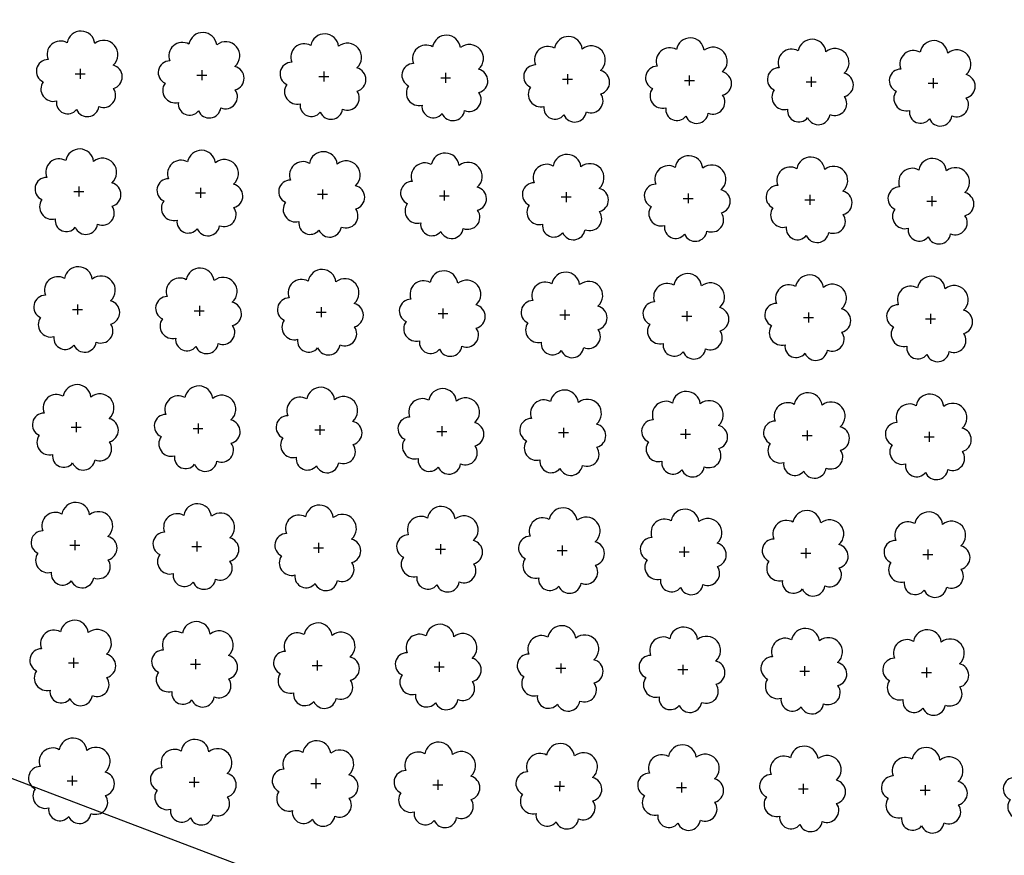
# Model space of a CAD drawing. Extents: x 4529664 to 4552355, y 7523734 to 7537975.
# Drawn here: x 4545355 to 4545483, y 7526225 to 7526333 of the extents above; entities that cross this region are included whole.
import ezdxf

# ---------------------------------------------------------------- set-up
doc = ezdxf.new("R2010")
doc.units = 0
doc.layers.add('Arboles', color=86, linetype='Continuous')
doc.layers.add('mv', color=7, linetype='Continuous', plot=False)

msp = doc.modelspace()

# ---------------------------------------------------------------- linework, layer by layer
at = {"layer": 'Arboles'}
for p, q in [((4545362.25, 7526326.22, 277.88), (4545363.54, 7526326.22, 277.88)), ((4545362.9, 7526326.87, 277.88), (4545362.9, 7526325.58, 277.88)), ((4545378.69, 7526326.69, 277.88), (4545378.69, 7526325.4, 277.88)), ((4545394.48, 7526326.52, 277.88), (4545394.47, 7526325.23, 277.88)), ((4545410.26, 7526326.34, 277.88), (4545410.26, 7526325.05, 277.88)), ((4545426.05, 7526326.16, 277.88), (4545426.05, 7526324.88, 277.88)), ((4545378.04, 7526326.05, 277.88), (4545379.33, 7526326.05, 277.88)), ((4545393.83, 7526325.87, 277.88), (4545395.12, 7526325.87, 277.88)), ((4545409.62, 7526325.7, 277.88), (4545410.91, 7526325.7, 277.88)), ((4545425.41, 7526325.52, 277.88), (4545426.7, 7526325.52, 277.88)), ((4545441.2, 7526325.35, 277.88), (4545442.49, 7526325.35, 277.88)), ((4545441.84, 7526325.99, 277.88), (4545441.84, 7526324.7, 277.88)), ((4545456.99, 7526325.17, 277.88), (4545458.27, 7526325.17, 277.88)), ((4545457.63, 7526325.81, 277.88), (4545457.63, 7526324.53, 277.88)), ((4545472.78, 7526324.99, 277.88), (4545474.06, 7526324.99, 277.88)), ((4545473.42, 7526325.64, 277.88), (4545473.42, 7526324.35, 277.88)), ((4545362.08, 7526310.96, 277.88), (4545363.37, 7526310.96, 277.88)), ((4545362.73, 7526311.6, 277.88), (4545362.73, 7526310.32, 277.88)), ((4545378.52, 7526311.43, 277.88), (4545378.52, 7526310.14, 277.88)), ((4545394.31, 7526311.25, 277.88), (4545394.3, 7526309.96, 277.88)), ((4545410.09, 7526311.08, 277.88), (4545410.09, 7526309.79, 277.88)), ((4545425.88, 7526310.9, 277.88), (4545425.88, 7526309.61, 277.88)), ((4545377.87, 7526310.78, 277.88), (4545379.16, 7526310.78, 277.88)), ((4545393.66, 7526310.61, 277.88), (4545394.95, 7526310.61, 277.88)), ((4545409.45, 7526310.43, 277.88), (4545410.74, 7526310.43, 277.88)), ((4545425.24, 7526310.26, 277.88), (4545426.53, 7526310.26, 277.88)), ((4545441.03, 7526310.08, 277.88), (4545442.32, 7526310.08, 277.88)), ((4545441.67, 7526310.73, 277.88), (4545441.67, 7526309.44, 277.88)), ((4545456.82, 7526309.91, 277.88), (4545458.1, 7526309.91, 277.88)), ((4545457.46, 7526310.55, 277.88), (4545457.46, 7526309.26, 277.88)), ((4545472.61, 7526309.73, 277.88), (4545473.89, 7526309.73, 277.88)), ((4545473.25, 7526310.37, 277.88), (4545473.25, 7526309.09, 277.88)), ((4545361.91, 7526295.7, 277.88), (4545363.2, 7526295.69, 277.88)), ((4545362.56, 7526296.34, 277.88), (4545362.56, 7526295.05, 277.88)), ((4545378.35, 7526296.16, 277.88), (4545378.35, 7526294.88, 277.88)), ((4545394.14, 7526295.99, 277.88), (4545394.14, 7526294.7, 277.88)), ((4545409.92, 7526295.81, 277.88), (4545409.92, 7526294.52, 277.88)), ((4545425.71, 7526295.64, 277.88), (4545425.71, 7526294.35, 277.88)), ((4545377.7, 7526295.52, 277.88), (4545378.99, 7526295.52, 277.88)), ((4545393.49, 7526295.34, 277.88), (4545394.78, 7526295.34, 277.88)), ((4545409.28, 7526295.17, 277.88), (4545410.57, 7526295.17, 277.88)), ((4545425.07, 7526294.99, 277.88), (4545426.36, 7526294.99, 277.88)), ((4545440.86, 7526294.82, 277.88), (4545442.15, 7526294.82, 277.88)), ((4545441.5, 7526295.46, 277.88), (4545441.5, 7526294.17, 277.88)), ((4545456.65, 7526294.64, 277.88), (4545457.94, 7526294.64, 277.88)), ((4545457.29, 7526295.29, 277.88), (4545457.29, 7526294, 277.88)), ((4545472.44, 7526294.47, 277.88), (4545473.72, 7526294.47, 277.88)), ((4545473.08, 7526295.11, 277.88), (4545473.08, 7526293.82, 277.88)), ((4545361.74, 7526280.43, 277.88), (4545363.03, 7526280.43, 277.88)), ((4545362.39, 7526281.07, 277.88), (4545362.39, 7526279.79, 277.88)), ((4545377.53, 7526280.26, 277.88), (4545378.82, 7526280.26, 277.88)), ((4545378.18, 7526280.9, 277.88), (4545378.18, 7526279.61, 277.88)), ((4545393.97, 7526280.72, 277.88), (4545393.97, 7526279.44, 277.88)), ((4545409.76, 7526280.55, 277.88), (4545409.75, 7526279.26, 277.88)), ((4545425.54, 7526280.37, 277.88), (4545425.54, 7526279.09, 277.88)), ((4545393.32, 7526280.08, 277.88), (4545394.61, 7526280.08, 277.88)), ((4545409.11, 7526279.9, 277.88), (4545410.4, 7526279.9, 277.88)), ((4545424.9, 7526279.73, 277.88), (4545426.19, 7526279.73, 277.88)), ((4545440.69, 7526279.55, 277.88), (4545441.98, 7526279.55, 277.88)), ((4545441.33, 7526280.2, 277.88), (4545441.33, 7526278.91, 277.88)), ((4545456.48, 7526279.38, 277.88), (4545457.77, 7526279.38, 277.88)), ((4545457.12, 7526280.02, 277.88), (4545457.12, 7526278.73, 277.88)), ((4545472.27, 7526279.2, 277.88), (4545473.55, 7526279.2, 277.88)), ((4545472.91, 7526279.85, 277.88), (4545472.91, 7526278.56, 277.88)), ((4545361.57, 7526265.17, 277.88), (4545362.86, 7526265.17, 277.88)), ((4545362.22, 7526265.81, 277.88), (4545362.22, 7526264.52, 277.88)), ((4545377.36, 7526264.99, 277.88), (4545378.65, 7526264.99, 277.88)), ((4545378.01, 7526265.64, 277.88), (4545378.01, 7526264.35, 277.88)), ((4545393.8, 7526265.46, 277.88), (4545393.8, 7526264.17, 277.88)), ((4545409.59, 7526265.28, 277.88), (4545409.58, 7526264, 277.88)), ((4545425.37, 7526265.11, 277.88), (4545425.37, 7526263.82, 277.88)), ((4545441.16, 7526264.93, 277.88), (4545441.16, 7526263.65, 277.88)), ((4545393.15, 7526264.82, 277.88), (4545394.44, 7526264.82, 277.88)), ((4545408.94, 7526264.64, 277.88), (4545410.23, 7526264.64, 277.88)), ((4545424.73, 7526264.47, 277.88), (4545426.02, 7526264.46, 277.88)), ((4545440.52, 7526264.29, 277.88), (4545441.81, 7526264.29, 277.88)), ((4545456.31, 7526264.11, 277.88), (4545457.6, 7526264.11, 277.88)), ((4545456.95, 7526264.76, 277.88), (4545456.95, 7526263.47, 277.88)), ((4545472.1, 7526263.94, 277.88), (4545473.38, 7526263.94, 277.88)), ((4545472.74, 7526264.58, 277.88), (4545472.74, 7526263.29, 277.88)), ((4545361.4, 7526249.9, 277.88), (4545362.69, 7526249.9, 277.88)), ((4545362.05, 7526250.55, 277.88), (4545362.05, 7526249.26, 277.88)), ((4545377.19, 7526249.73, 277.88), (4545378.48, 7526249.73, 277.88)), ((4545377.84, 7526250.37, 277.88), (4545377.84, 7526249.08, 277.88)), ((4545393.63, 7526250.2, 277.88), (4545393.63, 7526248.91, 277.88)), ((4545409.42, 7526250.02, 277.88), (4545409.42, 7526248.73, 277.88)), ((4545425.2, 7526249.84, 277.88), (4545425.2, 7526248.56, 277.88)), ((4545440.99, 7526249.67, 277.88), (4545440.99, 7526248.38, 277.88)), ((4545392.98, 7526249.55, 277.88), (4545394.27, 7526249.55, 277.88)), ((4545408.77, 7526249.38, 277.88), (4545410.06, 7526249.38, 277.88)), ((4545424.56, 7526249.2, 277.88), (4545425.85, 7526249.2, 277.88)), ((4545440.35, 7526249.03, 277.88), (4545441.64, 7526249.03, 277.88)), ((4545456.14, 7526248.85, 277.88), (4545457.43, 7526248.85, 277.88)), ((4545456.78, 7526249.49, 277.88), (4545456.78, 7526248.21, 277.88)), ((4545471.93, 7526248.67, 277.88), (4545473.22, 7526248.67, 277.88)), ((4545472.57, 7526249.32, 277.88), (4545472.57, 7526248.03, 277.88)), ((4545361.24, 7526234.64, 277.88), (4545362.52, 7526234.64, 277.88)), ((4545361.88, 7526235.28, 277.88), (4545361.88, 7526234, 277.88)), ((4545377.02, 7526234.46, 277.88), (4545378.31, 7526234.46, 277.88)), ((4545377.67, 7526235.11, 277.88), (4545377.67, 7526233.82, 277.88)), ((4545393.46, 7526234.93, 277.88), (4545393.46, 7526233.64, 277.88)), ((4545409.25, 7526234.76, 277.88), (4545409.25, 7526233.47, 277.88)), ((4545425.04, 7526234.58, 277.88), (4545425.03, 7526233.29, 277.88)), ((4545440.82, 7526234.41, 277.88), (4545440.82, 7526233.12, 277.88)), ((4545392.81, 7526234.29, 277.88), (4545394.1, 7526234.29, 277.88)), ((4545408.6, 7526234.11, 277.88), (4545409.89, 7526234.11, 277.88)), ((4545424.39, 7526233.94, 277.88), (4545425.68, 7526233.94, 277.88)), ((4545440.18, 7526233.76, 277.88), (4545441.47, 7526233.76, 277.88)), ((4545455.97, 7526233.59, 277.88), (4545457.26, 7526233.59, 277.88)), ((4545456.61, 7526234.23, 277.88), (4545456.61, 7526232.94, 277.88)), ((4545471.76, 7526233.41, 277.88), (4545473.05, 7526233.41, 277.88)), ((4545472.4, 7526234.05, 277.88), (4545472.4, 7526232.77, 277.88))]:
    msp.add_line(p, q, dxfattribs=at)
at = {"layer": 'Arboles', "elevation": 277.88}
for points in [[(4545361.21, 7526330.24, 0.708873), (4545358.74, 7526328.06, 0.806065), (4545358.11, 7526325.19, 0.702562), (4545359.85, 7526322.7, 0.766456), (4545362.44, 7526321.59, 0.757613), (4545365.34, 7526321.98, 0.752523), (4545367.21, 7526324.33, 0.778938), (4545367.17, 7526327.34, 0.983288), (4545364.81, 7526330.14, 0.866104)], [(4545377, 7526330.06, 0.708873), (4545374.53, 7526327.89, 0.806065), (4545373.9, 7526325.01, 0.702562), (4545375.63, 7526322.52, 0.766456), (4545378.23, 7526321.42, 0.757613), (4545381.13, 7526321.81, 0.752523), (4545383, 7526324.15, 0.778938), (4545382.96, 7526327.16, 0.983288), (4545380.6, 7526329.96, 0.866104)], [(4545392.79, 7526329.89, 0.708873), (4545390.32, 7526327.71, 0.806065), (4545389.68, 7526324.83, 0.702562), (4545391.42, 7526322.35, 0.766456), (4545394.02, 7526321.24, 0.757613), (4545396.92, 7526321.63, 0.752523), (4545398.79, 7526323.98, 0.778938), (4545398.75, 7526326.98, 0.983288), (4545396.39, 7526329.78, 0.866104)], [(4545408.58, 7526329.71, 0.708873), (4545406.1, 7526327.54, 0.806065), (4545405.47, 7526324.66, 0.702562), (4545407.21, 7526322.17, 0.766456), (4545409.8, 7526321.07, 0.757613), (4545412.71, 7526321.46, 0.752523), (4545414.58, 7526323.8, 0.778938), (4545414.54, 7526326.81, 0.983288), (4545412.18, 7526329.61, 0.866104)], [(4545424.37, 7526329.54, 0.708873), (4545421.89, 7526327.36, 0.806065), (4545421.26, 7526324.48, 0.702562), (4545423, 7526322, 0.766456), (4545425.59, 7526320.89, 0.757613), (4545428.5, 7526321.28, 0.752523), (4545430.37, 7526323.63, 0.778938), (4545430.33, 7526326.63, 0.983288), (4545427.97, 7526329.43, 0.866104)], [(4545440.16, 7526329.36, 0.708873), (4545437.68, 7526327.19, 0.806065), (4545437.05, 7526324.31, 0.702562), (4545438.79, 7526321.82, 0.766456), (4545441.38, 7526320.72, 0.757613), (4545444.29, 7526321.11, 0.752523), (4545446.16, 7526323.45, 0.778938), (4545446.12, 7526326.46, 0.983288), (4545443.76, 7526329.26, 0.866104)], [(4545455.95, 7526329.19, 0.708873), (4545453.47, 7526327.01, 0.806065), (4545452.84, 7526324.13, 0.702562), (4545454.58, 7526321.64, 0.766456), (4545457.17, 7526320.54, 0.757613), (4545460.07, 7526320.93, 0.752523), (4545461.95, 7526323.28, 0.778938), (4545461.91, 7526326.28, 0.983288), (4545459.54, 7526329.08, 0.866104)], [(4545471.74, 7526329.01, 0.708873), (4545469.26, 7526326.83, 0.806065), (4545468.63, 7526323.96, 0.702562), (4545470.37, 7526321.47, 0.766456), (4545472.96, 7526320.37, 0.757613), (4545475.86, 7526320.76, 0.752523), (4545477.73, 7526323.1, 0.778938), (4545477.7, 7526326.11, 0.983288), (4545475.33, 7526328.91, 0.866104)], [(4545361.04, 7526314.98, 0.708873), (4545358.57, 7526312.8, 0.806065), (4545357.94, 7526309.92, 0.702562), (4545359.68, 7526307.43, 0.766456), (4545362.27, 7526306.33, 0.757613), (4545365.17, 7526306.72, 0.752523), (4545367.04, 7526309.06, 0.778938), (4545367.01, 7526312.07, 0.983288), (4545364.64, 7526314.87, 0.866104)], [(4545376.83, 7526314.8, 0.708873), (4545374.36, 7526312.62, 0.806065), (4545373.73, 7526309.75, 0.702562), (4545375.46, 7526307.26, 0.766456), (4545378.06, 7526306.15, 0.757613), (4545380.96, 7526306.54, 0.752523), (4545382.83, 7526308.89, 0.778938), (4545382.79, 7526311.9, 0.983288), (4545380.43, 7526314.7, 0.866104)], [(4545392.62, 7526314.62, 0.708873), (4545390.15, 7526312.45, 0.806065), (4545389.51, 7526309.57, 0.702562), (4545391.25, 7526307.08, 0.766456), (4545393.85, 7526305.98, 0.757613), (4545396.75, 7526306.37, 0.752523), (4545398.62, 7526308.71, 0.778938), (4545398.58, 7526311.72, 0.983288), (4545396.22, 7526314.52, 0.866104)], [(4545408.41, 7526314.45, 0.708873), (4545405.93, 7526312.27, 0.806065), (4545405.3, 7526309.4, 0.702562), (4545407.04, 7526306.91, 0.766456), (4545409.63, 7526305.8, 0.757613), (4545412.54, 7526306.19, 0.752523), (4545414.41, 7526308.54, 0.778938), (4545414.37, 7526311.54, 0.983288), (4545412.01, 7526314.34, 0.866104)], [(4545424.2, 7526314.27, 0.708873), (4545421.72, 7526312.1, 0.806065), (4545421.09, 7526309.22, 0.702562), (4545422.83, 7526306.73, 0.766456), (4545425.42, 7526305.63, 0.757613), (4545428.33, 7526306.02, 0.752523), (4545430.2, 7526308.36, 0.778938), (4545430.16, 7526311.37, 0.983288), (4545427.8, 7526314.17, 0.866104)], [(4545439.99, 7526314.1, 0.708873), (4545437.51, 7526311.92, 0.806065), (4545436.88, 7526309.04, 0.702562), (4545438.62, 7526306.56, 0.766456), (4545441.21, 7526305.45, 0.757613), (4545444.12, 7526305.84, 0.752523), (4545445.99, 7526308.19, 0.778938), (4545445.95, 7526311.19, 0.983288), (4545443.59, 7526313.99, 0.866104)], [(4545455.78, 7526313.92, 0.708873), (4545453.3, 7526311.75, 0.806065), (4545452.67, 7526308.87, 0.702562), (4545454.41, 7526306.38, 0.766456), (4545457, 7526305.28, 0.757613), (4545459.91, 7526305.67, 0.752523), (4545461.78, 7526308.01, 0.778938), (4545461.74, 7526311.02, 0.983288), (4545459.38, 7526313.82, 0.866104)], [(4545471.57, 7526313.75, 0.708873), (4545469.09, 7526311.57, 0.806065), (4545468.46, 7526308.69, 0.702562), (4545470.2, 7526306.21, 0.766456), (4545472.79, 7526305.1, 0.757613), (4545475.69, 7526305.49, 0.752523), (4545477.56, 7526307.84, 0.778938), (4545477.53, 7526310.84, 0.983288), (4545475.16, 7526313.64, 0.866104)], [(4545360.87, 7526299.71, 0.708873), (4545358.4, 7526297.53, 0.806065), (4545357.77, 7526294.66, 0.702562), (4545359.51, 7526292.17, 0.766456), (4545362.1, 7526291.07, 0.757613), (4545365, 7526291.46, 0.752523), (4545366.87, 7526293.8, 0.778938), (4545366.84, 7526296.81, 0.983288), (4545364.47, 7526299.61, 0.866104)], [(4545376.66, 7526299.54, 0.708873), (4545374.19, 7526297.36, 0.806065), (4545373.56, 7526294.48, 0.702562), (4545375.29, 7526291.99, 0.766456), (4545377.89, 7526290.89, 0.757613), (4545380.79, 7526291.28, 0.752523), (4545382.66, 7526293.62, 0.778938), (4545382.62, 7526296.63, 0.983288), (4545380.26, 7526299.43, 0.866104)], [(4545392.45, 7526299.36, 0.708873), (4545389.98, 7526297.18, 0.806065), (4545389.34, 7526294.31, 0.702562), (4545391.08, 7526291.82, 0.766456), (4545393.68, 7526290.71, 0.757613), (4545396.58, 7526291.1, 0.752523), (4545398.45, 7526293.45, 0.778938), (4545398.41, 7526296.46, 0.983288), (4545396.05, 7526299.26, 0.866104)], [(4545408.24, 7526299.18, 0.708873), (4545405.77, 7526297.01, 0.806065), (4545405.13, 7526294.13, 0.702562), (4545406.87, 7526291.64, 0.766456), (4545409.46, 7526290.54, 0.757613), (4545412.37, 7526290.93, 0.752523), (4545414.24, 7526293.27, 0.778938), (4545414.2, 7526296.28, 0.983288), (4545411.84, 7526299.08, 0.866104)], [(4545424.03, 7526299.01, 0.708873), (4545421.55, 7526296.83, 0.806065), (4545420.92, 7526293.96, 0.702562), (4545422.66, 7526291.47, 0.766456), (4545425.25, 7526290.36, 0.757613), (4545428.16, 7526290.75, 0.752523), (4545430.03, 7526293.1, 0.778938), (4545429.99, 7526296.11, 0.983288), (4545427.63, 7526298.91, 0.866104)], [(4545439.82, 7526298.83, 0.708873), (4545437.34, 7526296.66, 0.806065), (4545436.71, 7526293.78, 0.702562), (4545438.45, 7526291.29, 0.766456), (4545441.04, 7526290.19, 0.757613), (4545443.95, 7526290.58, 0.752523), (4545445.82, 7526292.92, 0.778938), (4545445.78, 7526295.93, 0.983288), (4545443.42, 7526298.73, 0.866104)], [(4545455.61, 7526298.66, 0.708873), (4545453.13, 7526296.48, 0.806065), (4545452.5, 7526293.6, 0.702562), (4545454.24, 7526291.12, 0.766456), (4545456.83, 7526290.01, 0.757613), (4545459.74, 7526290.4, 0.752523), (4545461.61, 7526292.75, 0.778938), (4545461.57, 7526295.75, 0.983288), (4545459.21, 7526298.55, 0.866104)], [(4545471.4, 7526298.48, 0.708873), (4545468.92, 7526296.31, 0.806065), (4545468.29, 7526293.43, 0.702562), (4545470.03, 7526290.94, 0.766456), (4545472.62, 7526289.84, 0.757613), (4545475.52, 7526290.23, 0.752523), (4545477.39, 7526292.57, 0.778938), (4545477.36, 7526295.58, 0.983288), (4545474.99, 7526298.38, 0.866104)], [(4545360.7, 7526284.45, 0.708873), (4545358.23, 7526282.27, 0.806065), (4545357.6, 7526279.39, 0.702562), (4545359.34, 7526276.91, 0.766456), (4545361.93, 7526275.8, 0.757613), (4545364.83, 7526276.19, 0.752523), (4545366.7, 7526278.54, 0.778938), (4545366.67, 7526281.54, 0.983288), (4545364.3, 7526284.34, 0.866104)], [(4545376.49, 7526284.27, 0.708873), (4545374.02, 7526282.1, 0.806065), (4545373.39, 7526279.22, 0.702562), (4545375.13, 7526276.73, 0.766456), (4545377.72, 7526275.63, 0.757613), (4545380.62, 7526276.02, 0.752523), (4545382.49, 7526278.36, 0.778938), (4545382.45, 7526281.37, 0.983288), (4545380.09, 7526284.17, 0.866104)], [(4545392.28, 7526284.1, 0.708873), (4545389.81, 7526281.92, 0.806065), (4545389.18, 7526279.04, 0.702562), (4545390.91, 7526276.55, 0.766456), (4545393.51, 7526275.45, 0.757613), (4545396.41, 7526275.84, 0.752523), (4545398.28, 7526278.19, 0.778938), (4545398.24, 7526281.19, 0.983288), (4545395.88, 7526283.99, 0.866104)], [(4545408.07, 7526283.92, 0.708873), (4545405.6, 7526281.74, 0.806065), (4545404.96, 7526278.87, 0.702562), (4545406.7, 7526276.38, 0.766456), (4545409.29, 7526275.27, 0.757613), (4545412.2, 7526275.67, 0.752523), (4545414.07, 7526278.01, 0.778938), (4545414.03, 7526281.02, 0.983288), (4545411.67, 7526283.82, 0.866104)], [(4545423.86, 7526283.75, 0.708873), (4545421.38, 7526281.57, 0.806065), (4545420.75, 7526278.69, 0.702562), (4545422.49, 7526276.2, 0.766456), (4545425.08, 7526275.1, 0.757613), (4545427.99, 7526275.49, 0.752523), (4545429.86, 7526277.83, 0.778938), (4545429.82, 7526280.84, 0.983288), (4545427.46, 7526283.64, 0.866104)], [(4545439.65, 7526283.57, 0.708873), (4545437.17, 7526281.39, 0.806065), (4545436.54, 7526278.52, 0.702562), (4545438.28, 7526276.03, 0.766456), (4545440.87, 7526274.92, 0.757613), (4545443.78, 7526275.31, 0.752523), (4545445.65, 7526277.66, 0.778938), (4545445.61, 7526280.67, 0.983288), (4545443.25, 7526283.47, 0.866104)], [(4545455.44, 7526283.39, 0.708873), (4545452.96, 7526281.22, 0.806065), (4545452.33, 7526278.34, 0.702562), (4545454.07, 7526275.85, 0.766456), (4545456.66, 7526274.75, 0.757613), (4545459.57, 7526275.14, 0.752523), (4545461.44, 7526277.48, 0.778938), (4545461.4, 7526280.49, 0.983288), (4545459.04, 7526283.29, 0.866104)], [(4545471.23, 7526283.22, 0.708873), (4545468.75, 7526281.04, 0.806065), (4545468.12, 7526278.17, 0.702562), (4545469.86, 7526275.68, 0.766456), (4545472.45, 7526274.57, 0.757613), (4545475.35, 7526274.96, 0.752523), (4545477.23, 7526277.31, 0.778938), (4545477.19, 7526280.31, 0.983288), (4545474.82, 7526283.11, 0.866104)], [(4545360.54, 7526269.18, 0.708873), (4545358.06, 7526267.01, 0.806065), (4545357.43, 7526264.13, 0.702562), (4545359.17, 7526261.64, 0.766456), (4545361.76, 7526260.54, 0.757613), (4545364.66, 7526260.93, 0.752523), (4545366.53, 7526263.27, 0.778938), (4545366.5, 7526266.28, 0.983288), (4545364.13, 7526269.08, 0.866104)], [(4545376.32, 7526269.01, 0.708873), (4545373.85, 7526266.83, 0.806065), (4545373.22, 7526263.95, 0.702562), (4545374.96, 7526261.47, 0.766456), (4545377.55, 7526260.36, 0.757613), (4545380.45, 7526260.75, 0.752523), (4545382.32, 7526263.1, 0.778938), (4545382.29, 7526266.1, 0.983288), (4545379.92, 7526268.9, 0.866104)], [(4545392.11, 7526268.83, 0.708873), (4545389.64, 7526266.66, 0.806065), (4545389.01, 7526263.78, 0.702562), (4545390.74, 7526261.29, 0.766456), (4545393.34, 7526260.19, 0.757613), (4545396.24, 7526260.58, 0.752523), (4545398.11, 7526262.92, 0.778938), (4545398.07, 7526265.93, 0.983288), (4545395.71, 7526268.73, 0.866104)], [(4545407.9, 7526268.66, 0.708873), (4545405.43, 7526266.48, 0.806065), (4545404.79, 7526263.6, 0.702562), (4545406.53, 7526261.11, 0.766456), (4545409.13, 7526260.01, 0.757613), (4545412.03, 7526260.4, 0.752523), (4545413.9, 7526262.75, 0.778938), (4545413.86, 7526265.75, 0.983288), (4545411.5, 7526268.55, 0.866104)], [(4545423.69, 7526268.48, 0.708873), (4545421.21, 7526266.3, 0.806065), (4545420.58, 7526263.43, 0.702562), (4545422.32, 7526260.94, 0.766456), (4545424.91, 7526259.84, 0.757613), (4545427.82, 7526260.23, 0.752523), (4545429.69, 7526262.57, 0.778938), (4545429.65, 7526265.58, 0.983288), (4545427.29, 7526268.38, 0.866104)], [(4545439.48, 7526268.31, 0.708873), (4545437, 7526266.13, 0.806065), (4545436.37, 7526263.25, 0.702562), (4545438.11, 7526260.76, 0.766456), (4545440.7, 7526259.66, 0.757613), (4545443.61, 7526260.05, 0.752523), (4545445.48, 7526262.39, 0.778938), (4545445.44, 7526265.4, 0.983288), (4545443.08, 7526268.2, 0.866104)], [(4545455.27, 7526268.13, 0.708873), (4545452.79, 7526265.95, 0.806065), (4545452.16, 7526263.08, 0.702562), (4545453.9, 7526260.59, 0.766456), (4545456.49, 7526259.48, 0.757613), (4545459.4, 7526259.87, 0.752523), (4545461.27, 7526262.22, 0.778938), (4545461.23, 7526265.23, 0.983288), (4545458.87, 7526268.03, 0.866104)], [(4545471.06, 7526267.95, 0.708873), (4545468.58, 7526265.78, 0.806065), (4545467.95, 7526262.9, 0.702562), (4545469.69, 7526260.41, 0.766456), (4545472.28, 7526259.31, 0.757613), (4545475.19, 7526259.7, 0.752523), (4545477.06, 7526262.04, 0.778938), (4545477.02, 7526265.05, 0.983288), (4545474.66, 7526267.85, 0.866104)], [(4545360.37, 7526253.92, 0.708873), (4545357.89, 7526251.74, 0.806065), (4545357.26, 7526248.87, 0.702562), (4545359, 7526246.38, 0.766456), (4545361.59, 7526245.27, 0.757613), (4545364.49, 7526245.66, 0.752523), (4545366.36, 7526248.01, 0.778938), (4545366.33, 7526251.02, 0.983288), (4545363.96, 7526253.82, 0.866104)], [(4545376.15, 7526253.74, 0.708873), (4545373.68, 7526251.57, 0.806065), (4545373.05, 7526248.69, 0.702562), (4545374.79, 7526246.2, 0.766456), (4545377.38, 7526245.1, 0.757613), (4545380.28, 7526245.49, 0.752523), (4545382.15, 7526247.83, 0.778938), (4545382.12, 7526250.84, 0.983288), (4545379.75, 7526253.64, 0.866104)], [(4545391.94, 7526253.57, 0.708873), (4545389.47, 7526251.39, 0.806065), (4545388.84, 7526248.51, 0.702562), (4545390.57, 7526246.03, 0.766456), (4545393.17, 7526244.92, 0.757613), (4545396.07, 7526245.31, 0.752523), (4545397.94, 7526247.66, 0.778938), (4545397.9, 7526250.66, 0.983288), (4545395.54, 7526253.46, 0.866104)], [(4545407.73, 7526253.39, 0.708873), (4545405.26, 7526251.22, 0.806065), (4545404.62, 7526248.34, 0.702562), (4545406.36, 7526245.85, 0.766456), (4545408.96, 7526244.75, 0.757613), (4545411.86, 7526245.14, 0.752523), (4545413.73, 7526247.48, 0.778938), (4545413.69, 7526250.49, 0.983288), (4545411.33, 7526253.29, 0.866104)], [(4545423.52, 7526253.22, 0.708873), (4545421.05, 7526251.04, 0.806065), (4545420.41, 7526248.16, 0.702562), (4545422.15, 7526245.68, 0.766456), (4545424.74, 7526244.57, 0.757613), (4545427.65, 7526244.96, 0.752523), (4545429.52, 7526247.31, 0.778938), (4545429.48, 7526250.31, 0.983288), (4545427.12, 7526253.11, 0.866104)], [(4545439.31, 7526253.04, 0.708873), (4545436.83, 7526250.87, 0.806065), (4545436.2, 7526247.99, 0.702562), (4545437.94, 7526245.5, 0.766456), (4545440.53, 7526244.4, 0.757613), (4545443.44, 7526244.79, 0.752523), (4545445.31, 7526247.13, 0.778938), (4545445.27, 7526250.14, 0.983288), (4545442.91, 7526252.94, 0.866104)], [(4545455.1, 7526252.87, 0.708873), (4545452.62, 7526250.69, 0.806065), (4545451.99, 7526247.81, 0.702562), (4545453.73, 7526245.32, 0.766456), (4545456.32, 7526244.22, 0.757613), (4545459.23, 7526244.61, 0.752523), (4545461.1, 7526246.96, 0.778938), (4545461.06, 7526249.96, 0.983288), (4545458.7, 7526252.76, 0.866104)], [(4545470.89, 7526252.69, 0.708873), (4545468.41, 7526250.51, 0.806065), (4545467.78, 7526247.64, 0.702562), (4545469.52, 7526245.15, 0.766456), (4545472.11, 7526244.04, 0.757613), (4545475.02, 7526244.44, 0.752523), (4545476.89, 7526246.78, 0.778938), (4545476.85, 7526249.79, 0.983288), (4545474.49, 7526252.59, 0.866104)], [(4545360.2, 7526238.66, 0.708873), (4545357.72, 7526236.48, 0.806065), (4545357.09, 7526233.6, 0.702562), (4545358.83, 7526231.11, 0.766456), (4545361.42, 7526230.01, 0.757613), (4545364.32, 7526230.4, 0.752523), (4545366.19, 7526232.74, 0.778938), (4545366.16, 7526235.75, 0.983288), (4545363.79, 7526238.55, 0.866104)], [(4545375.98, 7526238.48, 0.708873), (4545373.51, 7526236.3, 0.806065), (4545372.88, 7526233.43, 0.702562), (4545374.62, 7526230.94, 0.766456), (4545377.21, 7526229.83, 0.757613), (4545380.11, 7526230.22, 0.752523), (4545381.98, 7526232.57, 0.778938), (4545381.95, 7526235.58, 0.983288), (4545379.58, 7526238.38, 0.866104)], [(4545391.77, 7526238.3, 0.708873), (4545389.3, 7526236.13, 0.806065), (4545388.67, 7526233.25, 0.702562), (4545390.41, 7526230.76, 0.766456), (4545393, 7526229.66, 0.757613), (4545395.9, 7526230.05, 0.752523), (4545397.77, 7526232.39, 0.778938), (4545397.73, 7526235.4, 0.983288), (4545395.37, 7526238.2, 0.866104)], [(4545407.56, 7526238.13, 0.708873), (4545405.09, 7526235.95, 0.806065), (4545404.46, 7526233.07, 0.702562), (4545406.19, 7526230.59, 0.766456), (4545408.79, 7526229.48, 0.757613), (4545411.69, 7526229.87, 0.752523), (4545413.56, 7526232.22, 0.778938), (4545413.52, 7526235.22, 0.983288), (4545411.16, 7526238.02, 0.866104)], [(4545423.35, 7526237.95, 0.708873), (4545420.88, 7526235.78, 0.806065), (4545420.24, 7526232.9, 0.702562), (4545421.98, 7526230.41, 0.766456), (4545424.57, 7526229.31, 0.757613), (4545427.48, 7526229.7, 0.752523), (4545429.35, 7526232.04, 0.778938), (4545429.31, 7526235.05, 0.983288), (4545426.95, 7526237.85, 0.866104)], [(4545439.14, 7526237.78, 0.708873), (4545436.66, 7526235.6, 0.806065), (4545436.03, 7526232.72, 0.702562), (4545437.77, 7526230.24, 0.766456), (4545440.36, 7526229.13, 0.757613), (4545443.27, 7526229.52, 0.752523), (4545445.14, 7526231.87, 0.778938), (4545445.1, 7526234.87, 0.983288), (4545442.74, 7526237.67, 0.866104)], [(4545454.93, 7526237.6, 0.708873), (4545452.45, 7526235.43, 0.806065), (4545451.82, 7526232.55, 0.702562), (4545453.56, 7526230.06, 0.766456), (4545456.15, 7526228.96, 0.757613), (4545459.06, 7526229.35, 0.752523), (4545460.93, 7526231.69, 0.778938), (4545460.89, 7526234.7, 0.983288), (4545458.53, 7526237.5, 0.866104)], [(4545470.72, 7526237.43, 0.708873), (4545468.24, 7526235.25, 0.806065), (4545467.61, 7526232.37, 0.702562), (4545469.35, 7526229.88, 0.766456), (4545471.94, 7526228.78, 0.757613), (4545474.85, 7526229.17, 0.752523), (4545476.72, 7526231.52, 0.778938), (4545476.68, 7526234.52, 0.983288), (4545474.32, 7526237.32, 0.866104)], [(4545486.51, 7526237.25, 0.708873), (4545484.03, 7526235.07, 0.806065), (4545483.4, 7526232.2, 0.702562), (4545485.14, 7526229.71, 0.766456), (4545487.73, 7526228.61, 0.757613), (4545490.63, 7526229, 0.752523), (4545492.51, 7526231.34, 0.778938), (4545492.47, 7526234.35, 0.983288), (4545490.1, 7526237.15, 0.866104)]]:
    msp.add_lwpolyline(points, format="xyb", close=True, dxfattribs=at)
at = {"layer": 'mv', "color": 4}
msp.add_lwpolyline([(4545752.8, 7526685.82), (4545765.34, 7526553.52), (4545730.5, 7526389.2), (4545704.03, 7526197.03), (4545704.03, 7526126), (4545438.96, 7526202.64), (4545241.12, 7526277.84)], dxfattribs=at)

doc.saveas('drawing.dxf')
